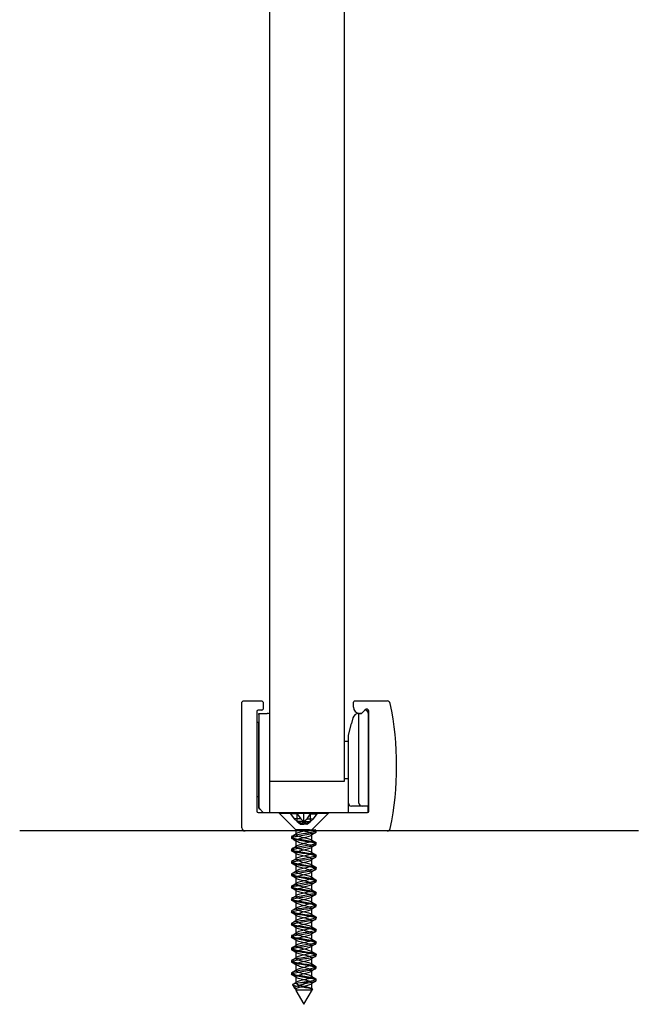
# Model space of a CAD drawing. Extents: x 1041 to 2350, y 149 to 933.
# Drawn here: x 2065 to 2165, y 149 to 308 of the extents above; entities that cross this region are included whole.
import ezdxf
from ezdxf.lldxf.tags import DXFTag

# ---------------------------------------------------------------- set-up
doc = ezdxf.new("R2010")
doc.units = 0
tags = doc.linetypes.add('HIDDEN2', pattern=[4.7625, 3.175, -1.5875]).pattern_tags.tags
tags[6:7] = [DXFTag(74, 4), DXFTag(75, 0), DXFTag(340, '0'), DXFTag(46, 0.0), DXFTag(50, 0.0), DXFTag(44, 0.0), DXFTag(45, 0.0)]
tags[4:5] = [DXFTag(74, 4), DXFTag(75, 0), DXFTag(340, '0'), DXFTag(46, 0.0), DXFTag(50, 0.0), DXFTag(44, 0.0), DXFTag(45, 0.0)]

msp = doc.modelspace()

# ---------------------------------------------------------------- linework, layer by layer
at = {"color": 7, "linetype": 'Continuous'}
for p, q in [((2105.25, 184.98), (2105.25, 367.12)), ((2117.25, 367.12), (2117.25, 184.98)), ((2100.75, 177.48), (2100.75, 197.78)), ((2100.95, 197.98), (2103.95, 197.98)), ((2104.15, 197.78), (2104.15, 196.68)), ((2118.75, 196.98), (2118.75, 197.78)), ((2118.95, 197.98), (2124.23, 197.98)), ((2103.15, 196.28), (2103.15, 180.18)), ((2103.95, 196.48), (2103.35, 196.48)), ((2103.45, 195.98), (2104.81, 195.98)), ((2103.45, 195.78), (2103.45, 195.98)), ((2103.45, 195.98), (2103.45, 195.78)), ((2103.45, 195.78), (2103.45, 194.48)), ((2103.45, 195.78), (2103.45, 180.73)), ((2105.05, 195.98), (2104.81, 195.98)), ((2119.65, 195.98), (2119.66, 195.98)), ((2119.65, 181.48), (2119.65, 195.98)), ((2119.66, 195.98), (2120.05, 195.98)), ((2119.97, 195.98), (2119.75, 195.98)), ((2120.05, 195.98), (2120.11, 196.03)), ((2120.65, 196.57), (2120.11, 196.03)), ((2121.15, 195.99), (2121.15, 180.98)), ((2121.25, 180.18), (2121.25, 196.32)), ((2103.45, 194.48), (2103.15, 194.48)), ((2103.45, 180.73), (2103.45, 194.48)), ((2117.95, 192.48), (2118.45, 194.34)), ((2118.69, 195.24), (2118.45, 194.34)), ((2117.25, 191.48), (2117.28, 191.48)), ((2117.28, 191.48), (2117.95, 191.48)), ((2117.95, 181.48), (2117.95, 192.48)), ((2105.25, 179.98), (2105.25, 185.98)), ((2117.25, 184.98), (2105.25, 184.98)), ((2117.28, 185.48), (2117.95, 185.48)), ((2103.45, 182.48), (2103.15, 182.48)), ((2103.45, 182.48), (2103.45, 180.73)), ((2103.45, 182.48), (2103.45, 180.73)), ((2117.95, 179.98), (2117.95, 181.48)), ((2103.35, 179.98), (2121.05, 179.98)), ((2104.2, 179.98), (2103.45, 180.73)), ((2103.45, 180.73), (2104.2, 179.98)), ((2103.65, 180.53), (2103.45, 180.73)), ((2103.45, 180.73), (2103.65, 180.53)), ((2120.15, 180.98), (2118.45, 180.98)), ((2121.15, 180.98), (2120.15, 180.98)), ((2121.15, 180), (2121.15, 180.98)), ((2164.82, 176.98), (2064.82, 176.98))]:
    msp.add_line(p, q, dxfattribs=at)
at = {"color": 7, "linetype": 'HIDDEN2'}
for p, q in [((2106.75, 179.98), (2106.75, 179.87)), ((2106.75, 179.87), (2114.75, 179.87)), ((2106.75, 179.87), (2109.45, 177.17)), ((2108.6, 179.98), (2108.6, 179.76)), ((2108.6, 179.76), (2109.18, 178.93)), ((2109.66, 179.76), (2108.6, 179.76)), ((2109.66, 179.98), (2109.66, 179.76)), ((2109.66, 179.76), (2110.25, 178.93)), ((2109.69, 178.52), (2109.69, 179.98)), ((2110.75, 178.52), (2110.75, 179.98)), ((2111.26, 178.93), (2111.85, 179.76)), ((2111.81, 178.52), (2111.81, 179.98)), ((2111.85, 179.76), (2111.85, 179.98)), ((2111.85, 179.76), (2112.91, 179.76)), ((2112.06, 177.18), (2114.75, 179.87)), ((2112.32, 178.93), (2112.91, 179.76)), ((2112.91, 179.76), (2112.91, 179.98)), ((2114.75, 179.87), (2114.75, 179.98)), ((2110.25, 178.93), (2109.18, 178.93)), ((2109.18, 178.93), (2109.69, 178.52)), ((2109.69, 178.52), (2110.22, 178.1)), ((2110.75, 178.52), (2109.69, 178.52)), ((2110.75, 178.1), (2109.69, 178.52)), ((2110.22, 178.1), (2110.75, 178.52)), ((2110.25, 178.93), (2110.75, 178.52)), ((2110.75, 178.52), (2111.26, 178.93)), ((2110.75, 178.52), (2111.81, 178.52)), ((2110.75, 178.1), (2111.81, 178.52)), ((2110.75, 178.52), (2110.75, 178.1)), ((2110.75, 178.52), (2111.28, 178.1)), ((2111.26, 178.93), (2112.32, 178.93)), ((2111.28, 178.1), (2111.81, 178.52)), ((2111.81, 178.52), (2112.32, 178.93)), ((2109.45, 177.18), (2109.45, 176.43)), ((2109.86, 177.18), (2109.52, 177.18)), ((2109.67, 177.18), (2109.78, 177.18)), ((2110.08, 177.18), (2109.86, 177.18)), ((2110.69, 177.18), (2110.08, 177.18)), ((2110.22, 178.1), (2110.75, 178.1)), ((2110.97, 177.18), (2110.69, 177.18)), ((2111.28, 178.1), (2110.75, 178.1)), ((2111.55, 177.18), (2110.97, 177.18)), ((2111.68, 177.18), (2111.55, 177.18)), ((2111.55, 177.18), (2111.68, 177.18)), ((2111.68, 177.18), (2111.68, 177.18)), ((2111.68, 177.18), (2112.57, 177.18)), ((2111.76, 177.18), (2112.06, 177.18)), ((2112.68, 177.11), (2112.56, 177.18)), ((2112.75, 176.83), (2112.75, 177.03)), ((2108.75, 176.03), (2108.75, 175.83)), ((2109.45, 175.43), (2109.45, 174.43)), ((2112.06, 175.43), (2112.06, 176.43)), ((2112.75, 174.83), (2112.75, 175.03)), ((2108.75, 174.03), (2108.75, 173.83)), ((2109.45, 173.43), (2109.45, 172.43)), ((2112.06, 173.43), (2112.06, 174.43)), ((2108.75, 172.03), (2108.75, 171.83)), ((2112.06, 171.43), (2112.06, 172.43)), ((2112.75, 172.83), (2112.75, 173.03)), ((2109.45, 171.43), (2109.45, 170.43)), ((2112.06, 169.43), (2112.06, 170.43)), ((2112.75, 170.83), (2112.75, 171.03)), ((2108.75, 170.03), (2108.75, 169.83)), ((2109.45, 169.43), (2109.45, 168.43)), ((2112.75, 168.83), (2112.75, 169.03)), ((2108.75, 168.03), (2108.75, 167.83)), ((2109.45, 167.43), (2109.45, 166.43)), ((2112.06, 167.43), (2112.06, 168.43)), ((2108.75, 166.03), (2108.75, 165.83)), ((2112.06, 165.43), (2112.06, 166.43)), ((2112.75, 166.83), (2112.75, 167.03)), ((2108.75, 164.03), (2108.75, 163.83)), ((2109.45, 165.43), (2109.45, 164.43)), ((2112.06, 163.43), (2112.06, 164.43)), ((2112.75, 164.83), (2112.75, 165.03)), ((2109.45, 163.43), (2109.45, 162.43)), ((2112.06, 161.43), (2112.06, 162.43)), ((2112.75, 162.83), (2112.75, 163.03)), ((2108.75, 162.03), (2108.75, 161.83)), ((2109.45, 161.43), (2109.45, 160.43)), ((2112.75, 160.83), (2112.75, 161.03)), ((2108.75, 160.03), (2108.75, 159.83)), ((2109.45, 159.43), (2109.45, 158.43)), ((2112.06, 159.43), (2112.06, 160.43)), ((2108.75, 158.03), (2108.75, 157.83)), ((2112.06, 157.43), (2112.06, 158.43)), ((2112.75, 158.83), (2112.75, 159.03)), ((2108.75, 156.03), (2108.75, 155.83)), ((2109.45, 157.43), (2109.45, 156.43)), ((2112.06, 155.43), (2112.06, 156.43)), ((2112.75, 156.83), (2112.75, 157.03)), ((2109.45, 155.43), (2109.45, 154.43)), ((2112.06, 153.43), (2112.06, 154.43)), ((2112.75, 154.83), (2112.75, 155.03)), ((2108.75, 154.03), (2108.75, 153.83)), ((2109.45, 153.43), (2109.45, 152.43)), ((2112.75, 152.83), (2112.75, 153.03)), ((2108.94, 152.12), (2109.29, 151.51)), ((2109.45, 151.43), (2109.45, 151.24)), ((2109.45, 151.23), (2110.75, 148.98)), ((2111.46, 152.44), (2110.23, 152.44)), ((2110.75, 148.98), (2112.14, 151.38)), ((2112.08, 151.48), (2111.95, 151.56)), ((2112.06, 151.43), (2112.06, 152.43))]:
    msp.add_line(p, q, dxfattribs=at)
at = {"color": 7, "linetype": 'Continuous'}
for centre, radius, start, end in [((2100.95, 197.78), 0.2, 90, 180), ((2103.95, 197.78), 0.2, 0, 90), ((2118.95, 197.78), 0.2, 90, 180), ((2124.23, 197.48), 0.5, 11.6551, 90), ((2075.75, 187.48), 50, 348.3449, 11.6551), ((2103.35, 196.28), 0.2, 90, 180), ((2103.95, 196.68), 0.2, 270, 0), ((2105.05, 195.78), 0.2, 0, 90), ((2119.66, 194.98), 1, 90.295, 165), ((2119.75, 196.98), 1, 180, 270), ((2119.97, 196.18), 0.2, 270, 315), ((2120.65, 195.99), 0.5, 0, 101.5371), ((2120.9, 196.32), 0.354, 0, 135), ((2118.45, 181.48), 0.5, 180, 270), ((2120.15, 181.48), 0.5, 180, 270), ((2103.35, 180.18), 0.2, 180, 270), ((2121.05, 180.18), 0.2, 270, 0), ((2101.25, 177.48), 0.5, 180, 270), ((2124.23, 177.48), 0.5, 270, 348.3449)]:
    msp.add_arc(centre, radius, start, end, dxfattribs=at)
at = {"color": 7, "linetype": 'HIDDEN2'}
for centre, radius, start, end in [((2134.63, 139.99), 42.81, 120.8343, 121.9824), ((2087.7, 211.53), 41.24, 300.8158, 302.0035), ((2086.57, 138.42), 43.45, 58.0704, 59.2001), ((2134.28, 211.34), 42.17, 238.0479, 239.2014), ((2086.23, 211.94), 44.06, 300.8471, 301.9529), ((2085.68, 134.97), 45.15, 58.0946, 59.1722), ((2135.11, 137.2), 43.72, 120.8429, 121.9606), ((2134.85, 210.27), 43.27, 238.0662, 239.201), ((2087.1, 208.5), 42.38, 300.8285, 301.9884), ((2134.53, 136.14), 42.63, 120.8323, 121.9729), ((2086.62, 207.29), 43.31, 300.8412, 301.9644), ((2087.88, 136.57), 40.94, 58.0252, 59.2186), ((2133.53, 206.12), 40.74, 238.0197, 239.2239), ((2133.75, 135.42), 41.13, 120.8056, 121.9979), ((2086.95, 133.06), 42.71, 58.0442, 59.1959), ((2134.21, 205.22), 42.04, 238.0406, 239.1995), ((2134.21, 132.66), 42.01, 120.8069, 121.9771), ((2085.42, 207.27), 45.62, 300.8537, 301.9292), ((2085.42, 128.57), 45.63, 58.0751, 59.1509), ((2134.1, 203.03), 41.82, 238.0231, 239.1993), ((2087.47, 201.94), 41.71, 300.7999, 301.9757), ((2085, 125.9), 46.42, 58.0843, 59.1323), ((2134.38, 130.37), 42.35, 120.8046, 121.9593), ((2133.96, 200.78), 41.53, 238.0159, 239.1885), ((2085.08, 203.86), 46.3, 300.8438, 301.8955), ((2134.14, 128.75), 41.91, 120.8036, 121.9636), ((2087.27, 127.62), 42.06, 58.012, 59.172), ((2086.65, 199.3), 43.3, 300.7995, 301.9367), ((2134.58, 199.8), 42.72, 238.0266, 239.1741), ((2133.56, 127.69), 40.8, 120.774, 121.9767), ((2087.4, 125.83), 41.82, 58.0024, 59.1769), ((2133.82, 196.54), 41.25, 237.9962, 239.1848), ((2134.64, 123.91), 42.88, 120.793, 121.9409), ((2086.77, 122.81), 43.01, 58.0233, 59.1643), ((2087.99, 195.09), 40.72, 300.7782, 301.9747), ((2136.08, 198.24), 45.59, 238.0664, 239.1334), ((2086.67, 195.26), 43.26, 300.7989, 301.9328), ((2085.75, 119.13), 44.98, 58.0603, 59.1427), ((2135.16, 121.07), 43.87, 120.8049, 121.9208), ((2134.57, 193.77), 42.69, 238.0163, 239.1679), ((2087.86, 191.3), 40.96, 300.7776, 301.9767), ((2134.72, 119.8), 43.02, 120.8088, 121.9387), ((2087.63, 120.2), 41.38, 58.0089, 59.1882), ((2086.18, 192.05), 44.19, 300.8314, 301.9323), ((2133.9, 119.14), 41.45, 120.7922, 121.9745), ((2134.41, 191.52), 42.4, 238.0209, 239.1698), ((2087.65, 118.23), 41.35, 58.012, 59.2005), ((2136.15, 192.38), 45.75, 238.074, 239.1453), ((2135.24, 114.96), 44, 120.8303, 121.9483), ((2091.31, 181.71), 34.39, 300.9018, 302.0301)]:
    msp.add_arc(centre, radius, start, end, dxfattribs=at)
for points, knots in [([(2112.53, 177.18), (2112.72, 177.11), (2112.79, 177.05), (2112.68, 176.92), (2112.5, 176.85), (2111.96, 176.73), (2111.59, 176.66), (2110.8, 176.53), (2110.38, 176.47), (2109.63, 176.34), (2109.3, 176.28), (2108.86, 176.15), (2108.74, 176.08), (2108.77, 175.95), (2108.91, 175.89), (2109.38, 175.76), (2109.73, 175.69), (2110.49, 175.57), (2110.92, 175.5), (2111.7, 175.37), (2112.05, 175.31), (2112.56, 175.18), (2112.72, 175.12), (2112.78, 174.99), (2112.68, 174.92), (2112.28, 174.79), (2111.96, 174.73), (2111.23, 174.6), (2110.81, 174.54), (2110.01, 174.41), (2109.64, 174.34), (2109.06, 174.21), (2108.86, 174.15), (2108.71, 174.02), (2108.77, 173.96), (2109.1, 173.83), (2109.38, 173.76), (2110.07, 173.63), (2110.48, 173.57), (2111.29, 173.44), (2111.69, 173.38), (2112.32, 173.25), (2112.56, 173.18), (2112.79, 173.05), (2112.78, 172.99), (2112.53, 172.86), (2112.28, 172.8), (2111.63, 172.67), (2111.24, 172.6), (2110.43, 172.47), (2110.02, 172.41), (2109.34, 172.28), (2109.06, 172.22), (2108.75, 172.09), (2108.71, 172.02), (2108.88, 171.89), (2109.09, 171.83), (2109.68, 171.7), (2110.06, 171.64), (2110.86, 171.51), (2111.28, 171.44), (2112.01, 171.31), (2112.31, 171.25), (2112.7, 171.12), (2112.79, 171.06), (2112.7, 170.93), (2112.53, 170.86), (2112, 170.73), (2111.64, 170.67), (2110.86, 170.54), (2110.44, 170.48), (2109.68, 170.35), (2109.35, 170.28), (2108.88, 170.16), (2108.75, 170.09), (2108.75, 169.96), (2108.88, 169.9), (2109.34, 169.77), (2109.68, 169.7), (2110.43, 169.58), (2110.86, 169.51), (2111.64, 169.38), (2112, 169.32), (2112.53, 169.19), (2112.7, 169.12), (2112.79, 169), (2112.7, 168.93), (2112.32, 168.8), (2112.01, 168.74), (2111.29, 168.61), (2110.87, 168.54), (2110.07, 168.42), (2109.69, 168.35), (2109.09, 168.22), (2108.89, 168.16), (2108.71, 168.03), (2108.75, 167.97), (2109.06, 167.84), (2109.33, 167.77), (2110.02, 167.64), (2110.42, 167.58), (2111.24, 167.45), (2111.63, 167.38), (2112.28, 167.26), (2112.53, 167.19), (2112.78, 167.06), (2112.79, 167), (2112.56, 166.87), (2112.32, 166.81), (2111.69, 166.68), (2111.3, 166.61), (2110.49, 166.48), (2110.08, 166.42), (2109.38, 166.29), (2109.1, 166.23), (2108.77, 166.1), (2108.71, 166.03), (2108.86, 165.9), (2109.05, 165.84), (2109.63, 165.71), (2110.01, 165.65), (2110.8, 165.52), (2111.23, 165.45), (2111.96, 165.32), (2112.27, 165.26), (2112.68, 165.13), (2112.78, 165.07), (2112.72, 164.94), (2112.56, 164.87), (2112.05, 164.75), (2111.7, 164.68), (2110.92, 164.55), (2110.5, 164.49), (2109.73, 164.36), (2109.39, 164.29), (2108.91, 164.16), (2108.77, 164.1), (2108.74, 163.97), (2108.86, 163.91), (2109.3, 163.78), (2109.63, 163.71), (2110.37, 163.59), (2110.8, 163.52), (2111.58, 163.39), (2111.95, 163.33), (2112.5, 163.2), (2112.68, 163.13), (2112.79, 163.01), (2112.72, 162.94), (2112.36, 162.81), (2112.06, 162.75), (2111.35, 162.62), (2110.93, 162.55), (2110.12, 162.42), (2109.74, 162.36), (2109.13, 162.23), (2108.91, 162.17), (2108.72, 162.04), (2108.74, 161.97), (2109.03, 161.85), (2109.29, 161.78), (2109.96, 161.65), (2110.36, 161.59), (2111.18, 161.46), (2111.57, 161.39), (2112.24, 161.27), (2112.5, 161.2), (2112.77, 161.07), (2112.79, 161.01), (2112.59, 160.88), (2112.36, 160.82), (2111.74, 160.69), (2111.36, 160.62), (2110.55, 160.49), (2110.13, 160.43), (2109.43, 160.3), (2109.14, 160.23), (2108.78, 160.11), (2108.72, 160.04), (2108.84, 159.91), (2109.02, 159.85), (2109.58, 159.72), (2109.95, 159.66), (2110.74, 159.53), (2111.17, 159.46), (2111.91, 159.33), (2112.23, 159.27), (2112.66, 159.14), (2112.77, 159.08), (2112.73, 158.95), (2112.59, 158.88), (2112.1, 158.75), (2111.75, 158.69), (2110.98, 158.56), (2110.56, 158.5), (2109.79, 158.37), (2109.43, 158.3), (2108.93, 158.17), (2108.78, 158.11), (2108.73, 157.98), (2108.83, 157.92), (2109.25, 157.79), (2109.57, 157.72), (2110.31, 157.6), (2110.74, 157.53), (2111.53, 157.4), (2111.9, 157.34), (2112.47, 157.21), (2112.66, 157.14), (2112.79, 157.01), (2112.74, 156.95), (2112.39, 156.82), (2112.1, 156.76), (2111.41, 156.63), (2110.99, 156.56), (2110.18, 156.44), (2109.79, 156.37), (2109.17, 156.24), (2108.94, 156.18), (2108.72, 156.05), (2108.73, 155.98), (2109, 155.86), (2109.25, 155.79), (2109.9, 155.66), (2110.3, 155.6), (2111.11, 155.47), (2111.52, 155.41), (2112.2, 155.27), (2112.46, 155.21), (2112.76, 155.08), (2112.79, 155.02), (2112.61, 154.89), (2112.4, 154.82), (2111.8, 154.7), (2111.42, 154.63), (2110.61, 154.5), (2110.19, 154.44), (2109.48, 154.31), (2109.17, 154.24), (2108.8, 154.12), (2108.72, 154.05), (2108.82, 153.92), (2108.99, 153.86), (2109.53, 153.73), (2109.89, 153.67), (2110.68, 153.54), (2111.1, 153.47), (2111.86, 153.34), (2112.19, 153.28), (2112.64, 153.15), (2112.76, 153.08), (2112.75, 152.96), (2112.62, 152.89), (2111.9, 152.7), (2111.01, 152.57), (2110.23, 152.44)], [0, 0, 0, 0, 0.007812, 0.007812, 0.015625, 0.015625, 0.023438, 0.023438, 0.03125, 0.03125, 0.039062, 0.039062, 0.046875, 0.046875, 0.054688, 0.054688, 0.0625, 0.0625, 0.070312, 0.070312, 0.078125, 0.078125, 0.085938, 0.085938, 0.09375, 0.09375, 0.101562, 0.101562, 0.109375, 0.109375, 0.117188, 0.117188, 0.125, 0.125, 0.132812, 0.132812, 0.140625, 0.140625, 0.148438, 0.148438, 0.15625, 0.15625, 0.164062, 0.164062, 0.171875, 0.171875, 0.179688, 0.179688, 0.1875, 0.1875, 0.195312, 0.195312, 0.203125, 0.203125, 0.210938, 0.210938, 0.21875, 0.21875, 0.226562, 0.226562, 0.234375, 0.234375, 0.242188, 0.242188, 0.25, 0.25, 0.257812, 0.257812, 0.265625, 0.265625, 0.273438, 0.273438, 0.28125, 0.28125, 0.289062, 0.289062, 0.296875, 0.296875, 0.304688, 0.304688, 0.3125, 0.3125, 0.320312, 0.320312, 0.328125, 0.328125, 0.335938, 0.335938, 0.34375, 0.34375, 0.351562, 0.351562, 0.359375, 0.359375, 0.367188, 0.367188, 0.375, 0.375, 0.382812, 0.382812, 0.390625, 0.390625, 0.398438, 0.398438, 0.40625, 0.40625, 0.414062, 0.414062, 0.421875, 0.421875, 0.429688, 0.429688, 0.4375, 0.4375, 0.445312, 0.445312, 0.453125, 0.453125, 0.460938, 0.460938, 0.46875, 0.46875, 0.476562, 0.476562, 0.484375, 0.484375, 0.492188, 0.492188, 0.5, 0.5, 0.507812, 0.507812, 0.515625, 0.515625, 0.523438, 0.523438, 0.53125, 0.53125, 0.539062, 0.539062, 0.546875, 0.546875, 0.554688, 0.554688, 0.5625, 0.5625, 0.570312, 0.570312, 0.578125, 0.578125, 0.585938, 0.585938, 0.59375, 0.59375, 0.601562, 0.601562, 0.609375, 0.609375, 0.617188, 0.617188, 0.625, 0.625, 0.632812, 0.632812, 0.640625, 0.640625, 0.648438, 0.648438, 0.65625, 0.65625, 0.664062, 0.664062, 0.671875, 0.671875, 0.679688, 0.679688, 0.6875, 0.6875, 0.695312, 0.695312, 0.703125, 0.703125, 0.710938, 0.710938, 0.71875, 0.71875, 0.726562, 0.726562, 0.734375, 0.734375, 0.742188, 0.742188, 0.75, 0.75, 0.757812, 0.757812, 0.765625, 0.765625, 0.773438, 0.773438, 0.78125, 0.78125, 0.789062, 0.789062, 0.796875, 0.796875, 0.804688, 0.804688, 0.8125, 0.8125, 0.820312, 0.820312, 0.828125, 0.828125, 0.835938, 0.835938, 0.84375, 0.84375, 0.851562, 0.851562, 0.859375, 0.859375, 0.867188, 0.867188, 0.875, 0.875, 0.882812, 0.882812, 0.890625, 0.890625, 0.898438, 0.898438, 0.90625, 0.90625, 0.914062, 0.914062, 0.921875, 0.921875, 0.929688, 0.929688, 0.9375, 0.9375, 0.945312, 0.945312, 0.953125, 0.953125, 0.960938, 0.960938, 0.96875, 0.96875, 0.976562, 0.976562, 0.984375, 0.984375, 1, 1, 1, 1]), ([(2111.46, 152.44), (2111.84, 152.51), (2112.17, 152.57), (2112.63, 152.7), (2112.76, 152.76), (2112.75, 152.89), (2112.62, 152.96), (2112.16, 153.09), (2111.82, 153.15), (2111.06, 153.28), (2110.65, 153.34), (2109.86, 153.47), (2109.5, 153.54), (2108.97, 153.66), (2108.81, 153.73), (2108.72, 153.86), (2108.81, 153.92), (2109.2, 154.05), (2109.5, 154.12), (2110.23, 154.25), (2110.65, 154.31), (2111.45, 154.44), (2111.83, 154.5), (2112.42, 154.63), (2112.63, 154.7), (2112.79, 154.82), (2112.75, 154.89), (2112.44, 155.02), (2112.17, 155.08), (2111.48, 155.21), (2111.07, 155.28), (2110.27, 155.4), (2109.87, 155.47), (2109.22, 155.6), (2108.98, 155.66), (2108.73, 155.79), (2108.72, 155.85), (2108.96, 155.99), (2109.19, 156.05), (2109.83, 156.18), (2110.22, 156.24), (2111.03, 156.37), (2111.44, 156.44), (2112.13, 156.56), (2112.41, 156.63), (2112.75, 156.76), (2112.8, 156.82), (2112.64, 156.95), (2112.45, 157.02), (2111.87, 157.14), (2111.49, 157.21), (2110.7, 157.34), (2110.27, 157.4), (2109.54, 157.53), (2109.23, 157.59), (2108.82, 157.72), (2108.73, 157.79), (2108.79, 157.92), (2108.95, 157.98), (2109.46, 158.11), (2109.82, 158.18), (2110.6, 158.3), (2111.02, 158.37), (2111.79, 158.5), (2112.12, 158.56), (2112.61, 158.69), (2112.74, 158.75), (2112.76, 158.88), (2112.65, 158.95), (2112.21, 159.08), (2111.88, 159.14), (2111.13, 159.27), (2110.71, 159.33), (2109.91, 159.46), (2109.55, 159.53), (2109, 159.66), (2108.82, 159.72), (2108.72, 159.85), (2108.79, 159.91), (2109.16, 160.04), (2109.46, 160.11), (2110.17, 160.24), (2110.58, 160.3), (2111.39, 160.43), (2111.78, 160.49), (2112.38, 160.62), (2112.6, 160.69), (2112.79, 160.81), (2112.77, 160.88), (2112.47, 161.01), (2112.21, 161.07), (2111.54, 161.2), (2111.14, 161.27), (2110.33, 161.4), (2109.92, 161.46), (2109.27, 161.59), (2109.01, 161.65), (2108.74, 161.78), (2108.72, 161.84), (2108.93, 161.97), (2109.15, 162.04), (2109.77, 162.17), (2110.16, 162.23), (2110.97, 162.36), (2111.38, 162.43), (2112.09, 162.55), (2112.38, 162.62), (2112.73, 162.75), (2112.79, 162.81), (2112.67, 162.94), (2112.48, 163), (2111.92, 163.13), (2111.55, 163.2), (2110.76, 163.33), (2110.33, 163.39), (2109.59, 163.52), (2109.27, 163.59), (2108.84, 163.71), (2108.74, 163.78), (2108.78, 163.91), (2108.92, 163.97), (2109.42, 164.1), (2109.77, 164.17), (2110.53, 164.29), (2110.96, 164.36), (2111.73, 164.49), (2112.08, 164.55), (2112.58, 164.68), (2112.73, 164.74), (2112.77, 164.87), (2112.67, 164.94), (2112.25, 165.07), (2111.93, 165.13), (2111.19, 165.26), (2110.77, 165.32), (2109.97, 165.45), (2109.6, 165.52), (2109.03, 165.65), (2108.85, 165.71), (2108.72, 165.84), (2108.78, 165.9), (2109.12, 166.03), (2109.41, 166.1), (2110.11, 166.23), (2110.52, 166.29), (2111.34, 166.42), (2111.72, 166.48), (2112.35, 166.61), (2112.57, 166.68), (2112.79, 166.8), (2112.77, 166.87), (2112.51, 167), (2112.25, 167.06), (2111.6, 167.19), (2111.2, 167.26), (2110.38, 167.39), (2109.98, 167.45), (2109.31, 167.58), (2109.04, 167.64), (2108.75, 167.77), (2108.71, 167.84), (2108.9, 167.96), (2109.11, 168.03), (2109.72, 168.16), (2110.1, 168.22), (2110.91, 168.35), (2111.32, 168.42), (2112.04, 168.54), (2112.34, 168.61), (2112.71, 168.74), (2112.79, 168.8), (2112.69, 168.93), (2112.51, 168.99), (2111.97, 169.12), (2111.61, 169.19), (2110.82, 169.32), (2110.39, 169.38), (2109.64, 169.51), (2109.31, 169.58), (2108.87, 169.7), (2108.75, 169.77), (2108.76, 169.9), (2108.9, 169.96), (2109.37, 170.09), (2109.71, 170.15), (2110.47, 170.28), (2110.9, 170.35), (2111.68, 170.48), (2112.03, 170.54), (2112.55, 170.67), (2112.71, 170.73), (2112.78, 170.86), (2112.69, 170.93), (2112.29, 171.06), (2111.98, 171.12), (2111.25, 171.25), (2110.83, 171.31), (2110.03, 171.44), (2109.65, 171.51), (2109.07, 171.64), (2108.87, 171.7), (2108.71, 171.83), (2108.76, 171.89), (2109.09, 172.02), (2109.37, 172.09), (2110.05, 172.22), (2110.46, 172.28), (2111.27, 172.41), (2111.67, 172.47), (2112.31, 172.6), (2112.55, 172.67), (2112.78, 172.8), (2112.78, 172.86), (2112.54, 172.99), (2112.29, 173.05), (2111.65, 173.18), (2111.26, 173.25), (2110.44, 173.38), (2110.04, 173.44), (2109.35, 173.57), (2109.08, 173.63), (2108.76, 173.76), (2108.71, 173.83), (2108.88, 173.95), (2109.08, 174.02), (2109.67, 174.15), (2110.04, 174.21), (2110.85, 174.34), (2111.26, 174.41), (2111.99, 174.54), (2112.3, 174.6), (2112.7, 174.73), (2112.78, 174.79), (2112.71, 174.92), (2112.54, 174.99), (2112.02, 175.11), (2111.66, 175.18), (2110.88, 175.31), (2110.46, 175.37), (2109.7, 175.5), (2109.36, 175.57), (2108.89, 175.69), (2108.76, 175.76), (2108.75, 175.89), (2108.87, 175.95), (2109.33, 176.08), (2109.66, 176.15), (2110.41, 176.27), (2110.84, 176.34), (2111.62, 176.47), (2111.98, 176.53), (2112.52, 176.66), (2112.69, 176.72), (2112.84, 176.92), (2112.39, 177.05), (2111.66, 177.18)], [0, 0, 0, 0, 0.007812, 0.007812, 0.015625, 0.015625, 0.023438, 0.023438, 0.03125, 0.03125, 0.039062, 0.039062, 0.046875, 0.046875, 0.054688, 0.054688, 0.0625, 0.0625, 0.070312, 0.070312, 0.078125, 0.078125, 0.085938, 0.085938, 0.09375, 0.09375, 0.101562, 0.101562, 0.109375, 0.109375, 0.117188, 0.117188, 0.125, 0.125, 0.132812, 0.132812, 0.140625, 0.140625, 0.148438, 0.148438, 0.15625, 0.15625, 0.164062, 0.164062, 0.171875, 0.171875, 0.179688, 0.179688, 0.1875, 0.1875, 0.195312, 0.195312, 0.203125, 0.203125, 0.210938, 0.210938, 0.21875, 0.21875, 0.226562, 0.226562, 0.234375, 0.234375, 0.242188, 0.242188, 0.25, 0.25, 0.257812, 0.257812, 0.265625, 0.265625, 0.273438, 0.273438, 0.28125, 0.28125, 0.289062, 0.289062, 0.296875, 0.296875, 0.304688, 0.304688, 0.3125, 0.3125, 0.320312, 0.320312, 0.328125, 0.328125, 0.335938, 0.335938, 0.34375, 0.34375, 0.351562, 0.351562, 0.359375, 0.359375, 0.367188, 0.367188, 0.375, 0.375, 0.382812, 0.382812, 0.390625, 0.390625, 0.398438, 0.398438, 0.40625, 0.40625, 0.414062, 0.414062, 0.421875, 0.421875, 0.429688, 0.429688, 0.4375, 0.4375, 0.445312, 0.445312, 0.453125, 0.453125, 0.460938, 0.460938, 0.46875, 0.46875, 0.476562, 0.476562, 0.484375, 0.484375, 0.492188, 0.492188, 0.5, 0.5, 0.507812, 0.507812, 0.515625, 0.515625, 0.523438, 0.523438, 0.53125, 0.53125, 0.539062, 0.539062, 0.546875, 0.546875, 0.554688, 0.554688, 0.5625, 0.5625, 0.570312, 0.570312, 0.578125, 0.578125, 0.585938, 0.585938, 0.59375, 0.59375, 0.601562, 0.601562, 0.609375, 0.609375, 0.617188, 0.617188, 0.625, 0.625, 0.632812, 0.632812, 0.640625, 0.640625, 0.648438, 0.648438, 0.65625, 0.65625, 0.664062, 0.664062, 0.671875, 0.671875, 0.679688, 0.679688, 0.6875, 0.6875, 0.695312, 0.695312, 0.703125, 0.703125, 0.710938, 0.710938, 0.71875, 0.71875, 0.726562, 0.726562, 0.734375, 0.734375, 0.742188, 0.742188, 0.75, 0.75, 0.757812, 0.757812, 0.765625, 0.765625, 0.773438, 0.773438, 0.78125, 0.78125, 0.789062, 0.789062, 0.796875, 0.796875, 0.804688, 0.804688, 0.8125, 0.8125, 0.820312, 0.820312, 0.828125, 0.828125, 0.835938, 0.835938, 0.84375, 0.84375, 0.851562, 0.851562, 0.859375, 0.859375, 0.867188, 0.867188, 0.875, 0.875, 0.882812, 0.882812, 0.890625, 0.890625, 0.898438, 0.898438, 0.90625, 0.90625, 0.914062, 0.914062, 0.921875, 0.921875, 0.929688, 0.929688, 0.9375, 0.9375, 0.945312, 0.945312, 0.953125, 0.953125, 0.960938, 0.960938, 0.96875, 0.96875, 0.976562, 0.976562, 0.984375, 0.984375, 1, 1, 1, 1]), ([(2109.66, 151.24), (2109.53, 151.3), (2109.46, 151.36), (2109.44, 151.49), (2109.54, 151.56), (2109.92, 151.71), (2110.19, 151.79), (2110.8, 151.94), (2111.12, 152.01), (2111.65, 152.16), (2111.87, 152.24), (2112.09, 152.39), (2112.09, 152.46), (2111.88, 152.61), (2111.68, 152.68), (2111.15, 152.83), (2110.83, 152.91), (2110.22, 153.06), (2109.94, 153.13), (2109.55, 153.28), (2109.44, 153.36), (2109.45, 153.5), (2109.57, 153.58), (2109.97, 153.73), (2110.25, 153.8), (2110.86, 153.95), (2111.18, 154.03), (2111.7, 154.18), (2111.9, 154.25), (2112.09, 154.4), (2112.08, 154.47), (2111.85, 154.62), (2111.63, 154.7), (2111.09, 154.85), (2110.76, 154.92), (2110.17, 155.07), (2109.89, 155.15), (2109.53, 155.3), (2109.43, 155.37), (2109.47, 155.52), (2109.6, 155.59), (2110.02, 155.74), (2110.31, 155.82), (2110.92, 155.97), (2111.24, 156.04), (2111.74, 156.19), (2111.93, 156.27), (2112.1, 156.42), (2112.07, 156.49), (2111.81, 156.64), (2111.58, 156.71), (2111.03, 156.86), (2110.7, 156.94), (2110.11, 157.09), (2109.85, 157.16), (2109.5, 157.31), (2109.42, 157.39), (2109.49, 157.53), (2109.63, 157.61), (2110.07, 157.76), (2110.37, 157.83), (2110.98, 157.98), (2111.29, 158.06), (2111.78, 158.21), (2111.96, 158.28), (2112.1, 158.43), (2112.06, 158.5), (2111.77, 158.65), (2111.53, 158.73), (2110.96, 158.88), (2110.64, 158.95), (2110.06, 159.1), (2109.8, 159.18), (2109.48, 159.33), (2109.42, 159.4), (2109.51, 159.55), (2109.67, 159.62), (2110.13, 159.77), (2110.43, 159.85), (2111.05, 160), (2111.35, 160.07), (2111.82, 160.22), (2111.99, 160.3), (2112.09, 160.44), (2112.04, 160.52), (2111.73, 160.67), (2111.48, 160.74), (2110.9, 160.89), (2110.58, 160.97), (2110, 161.12), (2109.76, 161.19), (2109.46, 161.34), (2109.41, 161.42), (2109.53, 161.56), (2109.7, 161.64), (2110.18, 161.79), (2110.49, 161.86), (2111.11, 162.01), (2111.41, 162.09), (2111.86, 162.24), (2112.01, 162.31), (2112.09, 162.46), (2112.02, 162.53), (2111.69, 162.68), (2111.43, 162.76), (2110.84, 162.91), (2110.51, 162.98), (2109.95, 163.13), (2109.72, 163.21), (2109.45, 163.36), (2109.41, 163.43), (2109.56, 163.58), (2109.74, 163.65), (2110.24, 163.8), (2110.56, 163.88), (2111.17, 164.03), (2111.46, 164.1), (2111.9, 164.25), (2112.03, 164.33), (2112.08, 164.47), (2112, 164.55), (2111.64, 164.7), (2111.37, 164.77), (2110.78, 164.92), (2110.45, 165), (2109.9, 165.15), (2109.68, 165.22), (2109.43, 165.37), (2109.41, 165.44), (2109.59, 165.59), (2109.79, 165.67), (2110.3, 165.82), (2110.62, 165.89), (2111.23, 166.04), (2111.51, 166.12), (2111.93, 166.27), (2112.05, 166.34), (2112.07, 166.49), (2111.97, 166.56), (2111.59, 166.71), (2111.31, 166.79), (2110.71, 166.94), (2110.39, 167.01), (2109.85, 167.16), (2109.64, 167.24), (2109.42, 167.39), (2109.42, 167.46), (2109.62, 167.61), (2109.83, 167.68), (2110.36, 167.83), (2110.68, 167.91), (2111.28, 168.06), (2111.57, 168.13), (2111.96, 168.28), (2112.06, 168.36), (2112.06, 168.5), (2111.94, 168.58), (2111.54, 168.73), (2111.26, 168.8), (2110.65, 168.95), (2110.33, 169.03), (2109.81, 169.18), (2109.61, 169.25), (2109.42, 169.4), (2109.43, 169.47), (2109.66, 169.62), (2109.88, 169.7), (2110.42, 169.85), (2110.74, 169.92), (2111.34, 170.07), (2111.61, 170.15), (2111.98, 170.3), (2112.08, 170.37), (2112.04, 170.52), (2111.91, 170.59), (2111.49, 170.74), (2111.2, 170.82), (2110.59, 170.97), (2110.27, 171.04), (2109.76, 171.19), (2109.58, 171.27), (2109.41, 171.42), (2109.44, 171.49), (2109.7, 171.64), (2109.93, 171.71), (2110.48, 171.86), (2110.81, 171.94), (2111.4, 172.09), (2111.66, 172.16), (2112.01, 172.31), (2112.09, 172.39), (2112.02, 172.53), (2111.88, 172.61), (2111.43, 172.76), (2111.14, 172.83), (2110.52, 172.98), (2110.21, 173.06), (2109.72, 173.21), (2109.55, 173.28), (2109.41, 173.43), (2109.45, 173.5), (2109.74, 173.65), (2109.98, 173.73), (2110.54, 173.88), (2110.87, 173.95), (2111.45, 174.1), (2111.71, 174.18), (2112.03, 174.33), (2112.09, 174.4), (2112, 174.55), (2111.84, 174.62), (2111.38, 174.77), (2111.08, 174.85), (2110.46, 175), (2110.16, 175.07), (2109.68, 175.22), (2109.52, 175.3), (2109.41, 175.44), (2109.47, 175.52), (2109.78, 175.67), (2110.03, 175.74), (2110.61, 175.89), (2110.93, 175.97), (2111.51, 176.12), (2111.75, 176.19), (2112.05, 176.34), (2112.1, 176.42), (2111.97, 176.56), (2111.8, 176.64), (2111.32, 176.79), (2111.01, 176.86), (2110.4, 177.01), (2110.1, 177.09), (2109.86, 177.17), (2109.84, 177.17), (2109.83, 177.18)], [0, 0, 0, 0, 0.006722, 0.006722, 0.015354, 0.015354, 0.023986, 0.023986, 0.032618, 0.032618, 0.041251, 0.041251, 0.049883, 0.049883, 0.058515, 0.058515, 0.067147, 0.067147, 0.075779, 0.075779, 0.084412, 0.084412, 0.093044, 0.093044, 0.101676, 0.101676, 0.110308, 0.110308, 0.11894, 0.11894, 0.127573, 0.127573, 0.136205, 0.136205, 0.144837, 0.144837, 0.153469, 0.153469, 0.162101, 0.162101, 0.170734, 0.170734, 0.179366, 0.179366, 0.187998, 0.187998, 0.19663, 0.19663, 0.205262, 0.205262, 0.213895, 0.213895, 0.222527, 0.222527, 0.231159, 0.231159, 0.239791, 0.239791, 0.248423, 0.248423, 0.257056, 0.257056, 0.265688, 0.265688, 0.27432, 0.27432, 0.282952, 0.282952, 0.291584, 0.291584, 0.300217, 0.300217, 0.308849, 0.308849, 0.317481, 0.317481, 0.326113, 0.326113, 0.334745, 0.334745, 0.343378, 0.343378, 0.35201, 0.35201, 0.360642, 0.360642, 0.369274, 0.369274, 0.377906, 0.377906, 0.386539, 0.386539, 0.395171, 0.395171, 0.403803, 0.403803, 0.412435, 0.412435, 0.421067, 0.421067, 0.4297, 0.4297, 0.438332, 0.438332, 0.446964, 0.446964, 0.455596, 0.455596, 0.464228, 0.464228, 0.472861, 0.472861, 0.481493, 0.481493, 0.490125, 0.490125, 0.498757, 0.498757, 0.507389, 0.507389, 0.516021, 0.516021, 0.524654, 0.524654, 0.533286, 0.533286, 0.541918, 0.541918, 0.55055, 0.55055, 0.559182, 0.559182, 0.567815, 0.567815, 0.576447, 0.576447, 0.585079, 0.585079, 0.593711, 0.593711, 0.602343, 0.602343, 0.610976, 0.610976, 0.619608, 0.619608, 0.62824, 0.62824, 0.636872, 0.636872, 0.645504, 0.645504, 0.654137, 0.654137, 0.662769, 0.662769, 0.671401, 0.671401, 0.680033, 0.680033, 0.688665, 0.688665, 0.697298, 0.697298, 0.70593, 0.70593, 0.714562, 0.714562, 0.723194, 0.723194, 0.731826, 0.731826, 0.740459, 0.740459, 0.749091, 0.749091, 0.757723, 0.757723, 0.766355, 0.766355, 0.774987, 0.774987, 0.78362, 0.78362, 0.792252, 0.792252, 0.800884, 0.800884, 0.809516, 0.809516, 0.818148, 0.818148, 0.826781, 0.826781, 0.835413, 0.835413, 0.844045, 0.844045, 0.852677, 0.852677, 0.861309, 0.861309, 0.869942, 0.869942, 0.878574, 0.878574, 0.887206, 0.887206, 0.895838, 0.895838, 0.90447, 0.90447, 0.913103, 0.913103, 0.921735, 0.921735, 0.930367, 0.930367, 0.938999, 0.938999, 0.947631, 0.947631, 0.956264, 0.956264, 0.964896, 0.964896, 0.973528, 0.973528, 0.98216, 0.98216, 0.990792, 0.990792, 0.999425, 0.999425, 1, 1, 1, 1]), ([(2111.68, 177.18), (2111.56, 177.14), (2111.43, 177.1), (2110.99, 176.98), (2110.67, 176.91), (2110.08, 176.76), (2109.82, 176.68), (2109.49, 176.53), (2109.42, 176.46), (2109.5, 176.31), (2109.65, 176.24), (2110.1, 176.09), (2110.4, 176.01), (2111.01, 175.86), (2111.32, 175.79), (2111.8, 175.64), (2111.97, 175.56), (2112.1, 175.42), (2112.05, 175.34), (2111.75, 175.19), (2111.51, 175.12), (2110.93, 174.97), (2110.61, 174.89), (2110.03, 174.74), (2109.78, 174.67), (2109.47, 174.52), (2109.41, 174.44), (2109.52, 174.3), (2109.68, 174.22), (2110.16, 174.07), (2110.46, 174), (2111.08, 173.85), (2111.38, 173.77), (2111.84, 173.62), (2112, 173.55), (2112.09, 173.4), (2112.03, 173.33), (2111.71, 173.18), (2111.45, 173.1), (2110.87, 172.95), (2110.54, 172.88), (2109.98, 172.73), (2109.74, 172.65), (2109.45, 172.5), (2109.41, 172.43), (2109.55, 172.28), (2109.72, 172.21), (2110.21, 172.06), (2110.52, 171.98), (2111.14, 171.83), (2111.43, 171.76), (2111.88, 171.61), (2112.02, 171.53), (2112.09, 171.39), (2112.01, 171.31), (2111.66, 171.16), (2111.4, 171.09), (2110.81, 170.94), (2110.48, 170.86), (2109.93, 170.71), (2109.7, 170.64), (2109.44, 170.49), (2109.41, 170.42), (2109.58, 170.27), (2109.76, 170.19), (2110.27, 170.04), (2110.59, 169.97), (2111.2, 169.82), (2111.49, 169.74), (2111.91, 169.59), (2112.04, 169.52), (2112.08, 169.37), (2111.98, 169.3), (2111.61, 169.15), (2111.34, 169.07), (2110.74, 168.92), (2110.42, 168.85), (2109.88, 168.7), (2109.66, 168.62), (2109.43, 168.47), (2109.42, 168.4), (2109.61, 168.25), (2109.81, 168.18), (2110.33, 168.03), (2110.65, 167.95), (2111.26, 167.8), (2111.54, 167.73), (2111.94, 167.58), (2112.06, 167.5), (2112.06, 167.36), (2111.96, 167.28), (2111.57, 167.13), (2111.28, 167.06), (2110.68, 166.91), (2110.36, 166.83), (2109.83, 166.68), (2109.62, 166.61), (2109.42, 166.46), (2109.42, 166.39), (2109.64, 166.24), (2109.85, 166.16), (2110.39, 166.01), (2110.71, 165.94), (2111.31, 165.79), (2111.59, 165.71), (2111.97, 165.56), (2112.07, 165.49), (2112.05, 165.34), (2111.93, 165.27), (2111.51, 165.12), (2111.23, 165.04), (2110.62, 164.89), (2110.3, 164.82), (2109.79, 164.67), (2109.59, 164.59), (2109.41, 164.44), (2109.43, 164.37), (2109.68, 164.22), (2109.9, 164.15), (2110.45, 164), (2110.78, 163.92), (2111.37, 163.77), (2111.64, 163.7), (2112, 163.55), (2112.08, 163.47), (2112.03, 163.33), (2111.9, 163.25), (2111.46, 163.1), (2111.17, 163.03), (2110.56, 162.88), (2110.24, 162.8), (2109.74, 162.65), (2109.56, 162.58), (2109.41, 162.43), (2109.45, 162.36), (2109.72, 162.21), (2109.95, 162.13), (2110.51, 161.98), (2110.84, 161.91), (2111.43, 161.76), (2111.69, 161.68), (2112.02, 161.53), (2112.09, 161.46), (2112.01, 161.31), (2111.86, 161.24), (2111.41, 161.09), (2111.11, 161.01), (2110.49, 160.86), (2110.18, 160.79), (2109.7, 160.64), (2109.53, 160.56), (2109.41, 160.42), (2109.46, 160.34), (2109.76, 160.19), (2110, 160.12), (2110.58, 159.97), (2110.9, 159.89), (2111.48, 159.74), (2111.73, 159.67), (2112.04, 159.52), (2112.09, 159.44), (2111.99, 159.3), (2111.82, 159.22), (2111.35, 159.07), (2111.05, 159), (2110.43, 158.85), (2110.13, 158.77), (2109.67, 158.62), (2109.51, 158.55), (2109.42, 158.4), (2109.48, 158.33), (2109.8, 158.18), (2110.06, 158.1), (2110.64, 157.95), (2110.96, 157.88), (2111.53, 157.73), (2111.77, 157.65), (2112.06, 157.5), (2112.1, 157.43), (2111.96, 157.28), (2111.78, 157.21), (2111.29, 157.06), (2110.98, 156.98), (2110.37, 156.83), (2110.07, 156.76), (2109.63, 156.61), (2109.49, 156.53), (2109.42, 156.39), (2109.5, 156.31), (2109.85, 156.16), (2110.11, 156.09), (2110.7, 155.94), (2111.03, 155.86), (2111.58, 155.71), (2111.81, 155.64), (2112.07, 155.49), (2112.1, 155.42), (2111.93, 155.27), (2111.74, 155.19), (2111.24, 155.04), (2110.92, 154.97), (2110.31, 154.82), (2110.02, 154.74), (2109.6, 154.59), (2109.47, 154.52), (2109.43, 154.37), (2109.53, 154.3), (2109.89, 154.15), (2110.17, 154.07), (2110.76, 153.92), (2111.09, 153.85), (2111.63, 153.7), (2111.85, 153.62), (2112.08, 153.47), (2112.09, 153.4), (2111.9, 153.25), (2111.7, 153.18), (2111.18, 153.03), (2110.86, 152.95), (2110.25, 152.8), (2109.97, 152.73), (2109.57, 152.58), (2109.45, 152.5), (2109.44, 152.36), (2109.55, 152.28), (2109.94, 152.13), (2110.22, 152.06), (2110.83, 151.91), (2111.15, 151.83), (2111.68, 151.68), (2111.88, 151.61), (2112.09, 151.46), (2112.09, 151.39), (2111.94, 151.29), (2111.9, 151.26), (2111.84, 151.24)], [0, 0, 0, 0, 0.004604, 0.004604, 0.013236, 0.013236, 0.021868, 0.021868, 0.0305, 0.0305, 0.039132, 0.039132, 0.047764, 0.047764, 0.056396, 0.056396, 0.065028, 0.065028, 0.07366, 0.07366, 0.082292, 0.082292, 0.090924, 0.090924, 0.099557, 0.099557, 0.108189, 0.108189, 0.116821, 0.116821, 0.125453, 0.125453, 0.134085, 0.134085, 0.142717, 0.142717, 0.151349, 0.151349, 0.159981, 0.159981, 0.168613, 0.168613, 0.177245, 0.177245, 0.185877, 0.185877, 0.194509, 0.194509, 0.203141, 0.203141, 0.211773, 0.211773, 0.220405, 0.220405, 0.229038, 0.229038, 0.23767, 0.23767, 0.246302, 0.246302, 0.254934, 0.254934, 0.263566, 0.263566, 0.272198, 0.272198, 0.28083, 0.28083, 0.289462, 0.289462, 0.298094, 0.298094, 0.306726, 0.306726, 0.315358, 0.315358, 0.32399, 0.32399, 0.332622, 0.332622, 0.341254, 0.341254, 0.349887, 0.349887, 0.358519, 0.358519, 0.367151, 0.367151, 0.375783, 0.375783, 0.384415, 0.384415, 0.393047, 0.393047, 0.401679, 0.401679, 0.410311, 0.410311, 0.418943, 0.418943, 0.427575, 0.427575, 0.436207, 0.436207, 0.444839, 0.444839, 0.453471, 0.453471, 0.462103, 0.462103, 0.470736, 0.470736, 0.479368, 0.479368, 0.488, 0.488, 0.496632, 0.496632, 0.505264, 0.505264, 0.513896, 0.513896, 0.522528, 0.522528, 0.53116, 0.53116, 0.539792, 0.539792, 0.548424, 0.548424, 0.557056, 0.557056, 0.565688, 0.565688, 0.57432, 0.57432, 0.582952, 0.582952, 0.591584, 0.591584, 0.600217, 0.600217, 0.608849, 0.608849, 0.617481, 0.617481, 0.626113, 0.626113, 0.634745, 0.634745, 0.643377, 0.643377, 0.652009, 0.652009, 0.660641, 0.660641, 0.669273, 0.669273, 0.677905, 0.677905, 0.686537, 0.686537, 0.695169, 0.695169, 0.703801, 0.703801, 0.712433, 0.712433, 0.721066, 0.721066, 0.729698, 0.729698, 0.73833, 0.73833, 0.746962, 0.746962, 0.755594, 0.755594, 0.764226, 0.764226, 0.772858, 0.772858, 0.78149, 0.78149, 0.790122, 0.790122, 0.798754, 0.798754, 0.807386, 0.807386, 0.816018, 0.816018, 0.82465, 0.82465, 0.833282, 0.833282, 0.841914, 0.841914, 0.850547, 0.850547, 0.859179, 0.859179, 0.867811, 0.867811, 0.876443, 0.876443, 0.885075, 0.885075, 0.893707, 0.893707, 0.902339, 0.902339, 0.910971, 0.910971, 0.919603, 0.919603, 0.928235, 0.928235, 0.936867, 0.936867, 0.945499, 0.945499, 0.954131, 0.954131, 0.962763, 0.962763, 0.971396, 0.971396, 0.980028, 0.980028, 0.98866, 0.98866, 0.997292, 0.997292, 1, 1, 1, 1]), ([(2110.23, 152.44), (2109.56, 152.36), (2109.05, 152.27), (2108.93, 152.17), (2108.93, 152.15), (2108.94, 152.13)], [0, 0, 0, 0, 0.25, 0.25, 0.2990434, 0.2990434, 0.2990434, 0.2990434]), ([(2108.95, 152.12), (2109.02, 152.05), (2109.32, 151.98), (2110.08, 151.85), (2110.43, 151.8), (2111.12, 151.7), (2111.46, 151.65), (2111.95, 151.54), (2112.12, 151.48), (2112.17, 151.36), (2112.07, 151.3), (2111.84, 151.24)], [0.3091913, 0.3091913, 0.3091913, 0.3091913, 0.5, 0.5, 0.625, 0.625, 0.75, 0.75, 0.875, 0.875, 1, 1, 1, 1]), ([(2109.54, 151.31), (2109.47, 151.35), (2109.42, 151.38), (2109.31, 151.48), (2109.27, 151.53), (2109.26, 151.64), (2109.28, 151.7), (2109.39, 151.8), (2109.47, 151.85), (2109.67, 151.95), (2109.8, 152), (2110.08, 152.09), (2110.24, 152.13), (2110.75, 152.27), (2111.11, 152.36), (2111.46, 152.44)], [0.0459333, 0.0459333, 0.0459333, 0.0459333, 0.125, 0.125, 0.25, 0.25, 0.375, 0.375, 0.5, 0.5, 0.625, 0.625, 0.75, 0.75, 1, 1, 1, 1]), ([(2111.84, 151.24), (2111.76, 151.24), (2111.66, 151.24), (2111.54, 151.24), (2111.42, 151.24), (2111.29, 151.24), (2111.15, 151.24), (2111.01, 151.24), (2110.86, 151.24), (2110.72, 151.24), (2110.57, 151.24), (2110.42, 151.24), (2110.28, 151.24), (2110.15, 151.24), (2110.02, 151.24), (2109.91, 151.24), (2109.8, 151.24), (2109.7, 151.24), (2109.62, 151.24), (2109.55, 151.24), (2109.5, 151.24), (2109.47, 151.24), (2109.46, 151.24), (2109.45, 151.24), (2109.45, 151.24)], [0, 0, 0, 0, 0.1081423, 0.1081423, 0.1081423, 0.2174067, 0.2174067, 0.2174067, 0.3230117, 0.3230117, 0.3230117, 0.4323689, 0.4323689, 0.4323689, 0.5379443, 0.5379443, 0.5379443, 0.6472739, 0.6472739, 0.6472739, 0.7529069, 0.7529069, 0.7529069, 0.8147339, 0.8147339, 0.8147339, 0.8147339]), ([(2109.52, 151.24), (2109.54, 151.24), (2109.57, 151.24), (2109.6, 151.24), (2109.62, 151.24), (2109.64, 151.24), (2109.66, 151.24)], [0.92232379, 0.92232379, 0.92232379, 0.92232379, 0.96787694, 0.96787694, 0.96787694, 1, 1, 1, 1])]:
    msp.add_open_spline(points, degree=3, knots=knots, dxfattribs=at)

doc.saveas('drawing.dxf')
